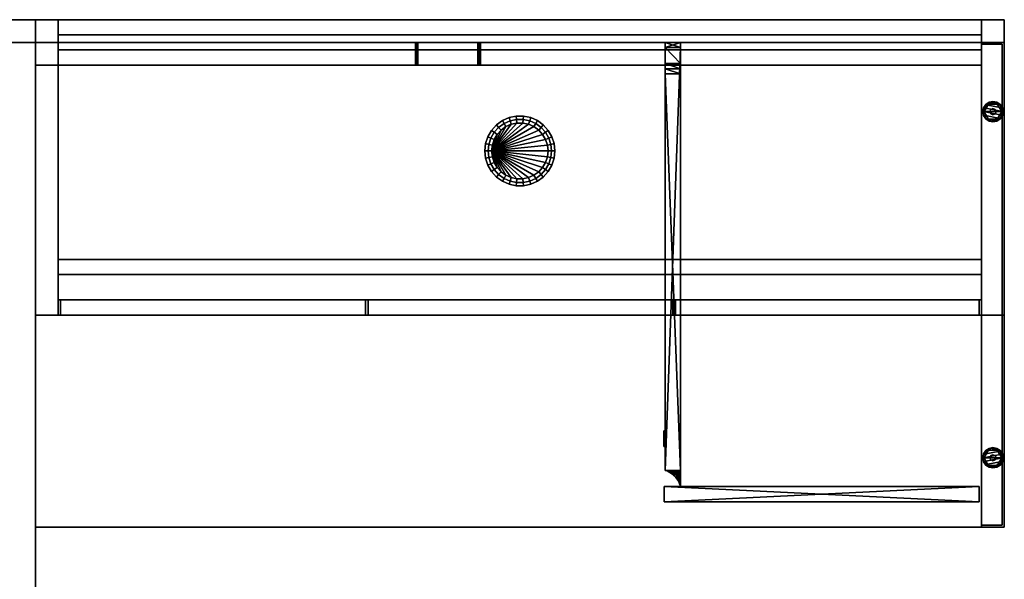
# Model space of a CAD drawing. Units: inches. Extents: x 1 to 111, y 1 to 662.
# Drawn here: x 63 to 111, y 635 to 662 of the extents above; entities that cross this region are included whole.
import ezdxf

# ---------------------------------------------------------------- set-up
doc = ezdxf.new("R2010")
doc.units = ezdxf.units.IN
doc.header["$MEASUREMENT"] = 0
for name, color, linetype in [('A-FURN', 7, 'Continuous'), ('A-FURN-P-ACSY-T', 7, 'Continuous'), ('A-FURN-P-FREE-T', 2, 'Continuous'), ('A-FURN-P-STOR-T', 6, 'Continuous'), ('AFUFR-3-BKLM', 15, 'Continuous'), ('AFUFR-3-BYLM', 15, 'Continuous'), ('AFUFR-3-DRLM', 15, 'Continuous'), ('AFUFR-3-DWLM', 15, 'Continuous'), ('AFUFR-3-EDLM', 15, 'Continuous'), ('AFUFR-3-GCPL', 19, 'Continuous'), ('AFUFR-3-GDBK', 5, 'Continuous'), ('AFUFR-3-LKCH', 4, 'Continuous'), ('AFUFR-3-MSPT', 11, 'Continuous'), ('AFUFR-3-SILM', 15, 'Continuous'), ('AFUFR-3-TPLM', 15, 'Continuous'), ('AFUPN-3-PNFB', 5, 'Continuous')]:
    doc.layers.add(name, color=color, linetype=linetype)
doc.styles.add('DIMENSIONS', font='arial.ttf', dxfattribs={"height": 4})

# ---------------------------------------------------------------- blocks, each defined once
blk = doc.blocks.new('3_H10592')
at = {"layer": 'A-FURN-P-FREE-T', "style": 'DIMENSIONS', "flags": 1}
for tag, height in [('CAPTG', 2.5), ('CAPPN', 0.001), ('CAPMG', 0.001), ('CAPMC', 0.001), ('CAPQT', 0.001), ('CAPDH', 0.001), ('CAPGC', 0.001)]:
    blk.add_attdef(tag, (0, 0), '', height=height, dxfattribs=at)
at = {"layer": 'AFUFR-3-BYLM'}
mesh = blk.add_polyface(dxfattribs=at)
corners = [(1.124, 30, 28.375), (0, 30, 28.375), (0, 30), (1.124, 30), (1.124, 0, 28.375), (1.124, 0), (0, 0, 28.375), (0, 0)]
mesh.append_faces([[corners[k] for k in face] for face in [(0, 1, 2, 3), (4, 0, 3, 5), (6, 4, 5, 7), (1, 6, 7, 2)]])
mesh = blk.add_polyface(dxfattribs=at)
corners = [(72, 0, 28.375), (72, 30, 28.375), (72, 30), (72, 0), (70.874, 0, 28.375), (70.874, 0), (70.874, 30, 28.375), (70.874, 30)]
mesh.append_faces([[corners[k] for k in face] for face in [(0, 1, 2, 3), (4, 0, 3, 5), (6, 4, 5, 7), (1, 6, 7, 2)]])
mesh = blk.add_polyface(dxfattribs=at)
corners = [(1.124, 23.875, 28.375), (70.874, 23.875, 28.375), (70.874, 23.875), (1.124, 23.875), (70.874, 25, 28.375), (1.124, 25, 28.375), (1.124, 25), (70.874, 25)]
mesh.append_faces([[corners[k] for k in face] for face in [(0, 1, 2, 3), (4, 5, 6, 7), (2, 7, 6, 3)]])
at = {"layer": 'AFUFR-3-EDLM'}
mesh = blk.add_polyface(dxfattribs=at)
corners = [(0, 0, 29.5), (72, 0, 29.5), (72, 0, 28.375), (0, 0, 28.375), (72, 30, 29.5), (0, 30, 29.5), (0, 30, 28.375), (72, 30, 28.375)]
mesh.append_faces([[corners[k] for k in face] for face in [(0, 1, 2, 3), (4, 5, 6, 7), (3, 6, 5, 0), (7, 2, 1, 4)]])
at = {"layer": 'AFUFR-3-GCPL'}
mesh = blk.add_polyface(dxfattribs=at)
corners = [(8.701, 22.25, 29.6), (9.25, 21.701, 29.6), (11.299, 22.25, 29.6), (11.5, 23, 29.6), (11.299, 23.75, 29.6), (8.5, 23, 29.6), (10, 21.5, 29.6), (10.75, 21.701, 29.6), (8.701, 23.75, 29.6), (10.75, 24.299, 29.6), (10, 24.5, 29.6), (9.25, 24.299, 29.6)]
mesh.append_faces([[corners[k] for k in face] for face in [(2, 1, 6, 7)]], dxfattribs={"vtx0": -1})
mesh.append_faces([[corners[k] for k in face] for face in [(0, 1, 2, 3), (3, 4, 5, 0), (8, 5, 4, 9)]], dxfattribs={"vtx1": -1, "vtx3": -1})
mesh.append_faces([[corners[k] for k in face] for face in [(9, 10, 11, 8)]], dxfattribs={"vtx3": -1})
mesh = blk.add_polyface(dxfattribs=at)
corners = [(60.701, 22.25, 29.6), (61.25, 21.701, 29.6), (63.299, 22.25, 29.6), (63.5, 23, 29.6), (63.299, 23.75, 29.6), (60.5, 23, 29.6), (62, 21.5, 29.6), (62.75, 21.701, 29.6), (60.701, 23.75, 29.6), (62.75, 24.299, 29.6), (62, 24.5, 29.6), (61.25, 24.299, 29.6)]
mesh.append_faces([[corners[k] for k in face] for face in [(2, 1, 6, 7)]], dxfattribs={"vtx0": -1})
mesh.append_faces([[corners[k] for k in face] for face in [(0, 1, 2, 3), (3, 4, 5, 0), (8, 5, 4, 9)]], dxfattribs={"vtx1": -1, "vtx3": -1})
mesh.append_faces([[corners[k] for k in face] for face in [(9, 10, 11, 8)]], dxfattribs={"vtx3": -1})
at = {"layer": 'AFUFR-3-TPLM'}
mesh = blk.add_polyface(dxfattribs=at)
corners = [(72, 0, 29.5), (0, 0, 29.5), (0, 30, 29.5), (72, 30, 29.5)]
mesh.append_faces([[corners[k] for k in face] for face in [(0, 1, 2, 3)]])
mesh = blk.add_polyface(dxfattribs=at)
corners = [(70.874, 0, 28.375), (70.874, 30, 28.375), (1.124, 30, 28.375), (1.124, 0, 28.375)]
mesh.append_faces([[corners[k] for k in face] for face in [(0, 1, 2, 3)]])
blk = doc.blocks.new('3_H90053')
at = {"layer": 'A-FURN-P-ACSY-T', "style": 'DIMENSIONS', "flags": 1}
for tag, height in [('CAPTG', 2.5), ('CAPPN', 0.001), ('CAPMG', 0.001), ('CAPMC', 0.001), ('CAPQT', 0.001), ('CAPDH', 0.001), ('CAPGC', 0.001)]:
    blk.add_attdef(tag, (0, 0), '', height=height, dxfattribs=at)
at = {"layer": 'AFUPN-3-PNFB'}
mesh = blk.add_polyface(dxfattribs=at)
corners = [(1.124, -0.75, 30.625), (1.124, -1.5, 30.625), (1.124, -1.5, 48.625), (1.124, -0.75, 48.625), (46.876, -1.5, 48.625), (46.876, -0.75, 48.625), (46.876, -1.5, 30.625), (46.876, -0.75, 30.625)]
mesh.append_faces([[corners[k] for k in face] for face in [(0, 1, 2, 3), (3, 2, 4, 5), (5, 4, 6, 7), (7, 6, 1, 0), (2, 1, 6, 4), (5, 7, 0, 3)]])
blk = doc.blocks.new('3_H105853')
at = {"layer": 'A-FURN-P-STOR-T', "style": 'DIMENSIONS', "flags": 1}
for tag, height in [('CAPTG', 2.5), ('CAPPN', 0.001), ('CAPMG', 0.001), ('CAPMC', 0.001), ('CAPQT', 0.001), ('CAPDH', 0.001), ('CAPGC', 0.001)]:
    blk.add_attdef(tag, (0, 0), '', height=height, dxfattribs=at)
at = {"layer": 'AFUPN-3-PNFB'}
mesh = blk.add_polyface(dxfattribs=at)
corners = [(1.124, 0, 30.625), (1.124, -0.75, 30.625), (1.124, -0.75, 49.25), (1.124, 0, 49.25), (46.876, -0.75, 49.25), (46.876, 0, 49.25), (46.876, -0.75, 30.625), (46.876, 0, 30.625)]
mesh.append_faces([[corners[k] for k in face] for face in [(0, 1, 2, 3), (3, 2, 4, 5), (5, 4, 6, 7), (7, 6, 1, 0), (2, 1, 6, 4), (5, 7, 0, 3)]])
blk = doc.blocks.new('3_H10515R')
at = {"layer": 'A-FURN-P-FREE-T', "style": 'DIMENSIONS', "flags": 1}
for tag, height in [('CAPTG', 2.5), ('CAPPN', 0.001), ('CAPMG', 0.001), ('CAPMC', 0.001), ('CAPQT', 0.001), ('CAPDH', 0.001), ('CAPGC', 0.001)]:
    blk.add_attdef(tag, (0, 0), '', height=height, dxfattribs=at)
at = {"layer": 'AFUFR-3-BKLM'}
mesh = blk.add_polyface(dxfattribs=at)
corners = [(-2.25, -21.924, 24.013), (-1.124, -21.924, 24.013), (-1.124, -21.987, 24.03), (-2.25, -21.987, 24.03), (-1.124, -22.033, 24.075), (-2.25, -22.033, 24.075), (-1.124, -22.049, 24.138), (-2.25, -22.049, 24.138), (-2.25, -18.825, 24.138), (-1.124, -18.825, 24.138), (-1.124, -18.842, 24.075), (-2.25, -18.842, 24.075), (-1.124, -18.887, 24.03), (-2.25, -18.887, 24.03), (-1.124, -18.95, 24.013), (-2.25, -18.95, 24.013), (-1.124, -18.887, 25.846), (-2.25, -18.887, 25.846), (-2.25, -18.95, 25.862), (-1.124, -18.95, 25.862), (-1.124, -18.842, 25.8), (-2.25, -18.842, 25.8), (-1.124, -18.825, 25.737), (-2.25, -18.825, 25.737), (-2.25, -21.987, 25.846), (-1.124, -21.987, 25.846), (-1.124, -21.924, 25.862), (-2.25, -21.924, 25.862), (-2.25, -22.033, 25.8), (-1.124, -22.033, 25.8), (-2.25, -22.049, 25.737), (-1.124, -22.049, 25.737), (-2.25, -22.049, 25.862), (-2.25, -22.049, 24.013), (-2.25, -18.825, 24.013), (-2.25, -18.825, 25.862), (-2.25, -46.874, 0.438), (-2.25, -46.874, 28.375), (-2.25, 0, 28.375), (-2.25, 0, 0.438), (-1.124, -22.049, 25.862), (-1.124, -22.049, 24.013), (-1.124, -18.825, 24.013), (-1.124, -18.825, 25.862), (-1.124, 0, 28.375), (-1.124, -46.874, 28.375), (-1.124, -46.874, 0.438), (-1.124, 0, 0.438)]
mesh.append_faces([[corners[k] for k in face] for face in [(0, 1, 2, 3), (3, 2, 4, 5), (5, 4, 6, 7), (8, 9, 10, 11), (11, 10, 12, 13), (13, 12, 14, 15), (16, 17, 18, 19), (20, 21, 17, 16), (22, 23, 21, 20), (24, 25, 26, 27), (28, 29, 25, 24), (30, 31, 29, 28), (19, 18, 27, 26), (9, 8, 23, 22), (1, 0, 15, 14), (7, 6, 31, 30), (37, 45, 46, 36), (44, 38, 39, 47)]])
mesh.append_faces([[corners[k] for k in face] for face in [(24, 32, 28, 28), (2, 41, 4, 4), (10, 42, 12, 12), (16, 43, 20, 20)]], dxfattribs={"vtx0": -1, "vtx1": -1, "vtx2": -1})
mesh.append_faces([[corners[k] for k in face] for face in [(28, 32, 30, 30), (36, 33, 32, 37), (38, 35, 32, 37), (36, 33, 34, 39), (38, 35, 34, 39), (4, 41, 6, 6), (12, 42, 14, 14), (20, 43, 22, 22), (44, 43, 40, 45), (46, 41, 42, 47), (44, 43, 42, 47), (46, 41, 40, 45)]], dxfattribs={"vtx0": -1, "vtx2": -1})
mesh.append_faces([[corners[k] for k in face] for face in [(27, 32, 24, 24), (0, 3, 33, 33), (8, 11, 34, 34), (18, 17, 35, 35), (26, 25, 40, 40), (1, 41, 2, 2), (9, 42, 10, 10), (19, 43, 16, 16)]], dxfattribs={"vtx1": -1, "vtx2": -1})
mesh.append_faces([[corners[k] for k in face] for face in [(3, 5, 33, 33), (11, 13, 34, 34), (17, 21, 35, 35), (25, 29, 40, 40)]], dxfattribs={"vtx1": -1, "vtx2": -1, "vtx3": -1})
mesh.append_faces([[corners[k] for k in face] for face in [(5, 7, 33, 33), (13, 15, 34, 34), (21, 23, 35, 35), (29, 31, 40, 40)]], dxfattribs={"vtx2": -1, "vtx3": -1})
at = {"layer": 'AFUFR-3-BYLM'}
mesh = blk.add_polyface(dxfattribs=at)
corners = [(-22.347, -31.278, 28.375), (-22.379, -31.351, 28.375), (-22.349, -31.278, 10.624), (-22.381, -31.351, 10.624), (-22.42, -31.428, 28.375), (-22.422, -31.428, 10.624), (-22.45, -31.476, 28.375), (-22.451, -31.476, 10.624), (-22.488, -31.532, 28.375), (-22.49, -31.532, 10.624), (-22.546, -31.604, 28.375), (-22.547, -31.604, 10.624), (-22.583, -31.645, 28.375), (-22.585, -31.645, 10.624), (-22.677, -31.732, 28.375), (-22.678, -31.732, 10.624), (-22.74, -31.78, 28.375), (-22.741, -31.78, 10.624), (-22.806, -31.825, 28.375), (-22.808, -31.825, 10.624), (-22.876, -31.864, 28.375), (-22.877, -31.864, 10.624), (-22.933, -31.892, 28.375), (-22.934, -31.892, 10.624), (-22.985, -31.914, 28.375), (-22.986, -31.914, 10.624), (-23.037, -31.933, 28.375), (-23.038, -31.933, 10.624), (-23.11, -31.955, 28.375), (-23.111, -31.955, 10.624), (-1.126, -31.191, 25.688), (-1.376, -31.191, 25.938), (-1.126, -31.191, 10.874), (-2.175, -31.191, 25.938), (-2.425, -31.191, 28.125), (-2.675, -31.191, 28.375), (-2.425, -31.191, 26.188), (-1.376, -31.191, 10.624), (-22.318, -31.191, 10.624), (-22.318, -31.191, 28.375), (-22.318, -31.955, 28.375), (-2.675, -31.955, 28.375), (-1.376, -31.955, 10.624), (-22.318, -31.955, 10.624), (-1.126, -31.955, 10.874), (-1.376, -31.955, 25.938), (-1.126, -31.955, 25.688), (-2.175, -31.955, 25.938), (-2.425, -31.955, 28.125), (-2.425, -31.955, 26.188)]
mesh.append_faces([[corners[k] for k in face] for face in [(32, 35, 37, 37), (37, 35, 38, 38), (45, 44, 47, 47), (47, 44, 49, 49), (41, 43, 40, 40), (39, 40, 0, 0), (0, 40, 1, 1), (1, 40, 4, 4), (4, 40, 6, 6), (6, 40, 8, 8), (8, 40, 10, 10), (10, 40, 12, 12), (12, 40, 14, 14), (14, 40, 16, 16), (16, 40, 18, 18), (18, 40, 20, 20), (20, 40, 22, 22), (22, 40, 24, 24)]], dxfattribs={"vtx0": -1, "vtx1": -1, "vtx2": -1})
mesh.append_faces([[corners[k] for k in face] for face in [(36, 35, 32, 32), (49, 44, 41, 41), (44, 43, 41, 41)]], dxfattribs={"vtx0": -1, "vtx1": -1, "vtx2": -1, "vtx3": -1})
mesh.append_faces([[corners[k] for k in face] for face in [(38, 35, 39, 39), (43, 27, 29, 29)]], dxfattribs={"vtx0": -1, "vtx2": -1})
mesh.append_faces([[corners[k] for k in face] for face in [(40, 26, 24, 24)]], dxfattribs={"vtx0": -1, "vtx2": -1, "vtx3": -1})
mesh.append_faces([[corners[k] for k in face] for face in [(0, 1, 2, 2), (3, 2, 1, 1), (1, 4, 3, 3), (5, 3, 4, 4), (4, 6, 5, 5), (7, 5, 6, 6), (6, 8, 7, 7), (9, 7, 8, 8), (8, 10, 9, 9), (11, 9, 10, 10), (10, 12, 11, 11), (13, 11, 12, 12), (12, 14, 13, 13), (15, 13, 14, 14), (14, 16, 15, 15), (17, 15, 16, 16), (16, 18, 17, 17), (19, 17, 18, 18), (18, 20, 19, 19), (21, 19, 20, 20), (20, 22, 21, 21), (23, 21, 22, 22), (22, 24, 23, 23), (25, 23, 24, 24), (24, 26, 25, 25), (27, 25, 26, 26), (26, 28, 27, 27), (29, 27, 28, 28), (30, 31, 32, 32), (34, 35, 36, 36), (41, 40, 35, 35), (37, 38, 42, 42), (32, 37, 44, 44), (42, 44, 37, 37), (31, 30, 45, 45), (46, 45, 30, 30), (30, 32, 46, 46), (44, 46, 32, 32), (33, 31, 47, 47), (45, 47, 31, 31), (35, 34, 41, 41), (48, 41, 34, 34), (34, 36, 48, 48), (49, 48, 36, 36), (36, 33, 49, 49), (47, 49, 33, 33), (42, 43, 44, 44), (46, 44, 45, 45), (48, 49, 41, 41), (28, 40, 29, 29), (39, 0, 38, 38), (2, 38, 0, 0), (28, 26, 40, 40)]], dxfattribs={"vtx1": -1, "vtx2": -1})
mesh.append_faces([[corners[k] for k in face] for face in [(31, 33, 32, 32), (33, 36, 32, 32), (39, 35, 40, 40), (43, 42, 38, 38), (43, 29, 40, 40), (38, 2, 43, 43), (2, 3, 43, 43), (3, 5, 43, 43), (5, 7, 43, 43), (7, 9, 43, 43), (9, 11, 43, 43), (11, 13, 43, 43), (13, 15, 43, 43), (15, 17, 43, 43), (17, 19, 43, 43), (19, 21, 43, 43), (21, 23, 43, 43), (23, 25, 43, 43), (25, 27, 43, 43)]], dxfattribs={"vtx1": -1, "vtx2": -1, "vtx3": -1})
at = {"layer": 'AFUFR-3-DWLM'}
mesh = blk.add_polyface(dxfattribs=at)
corners = [(-23.875, -31.142, 10.624), (-23.875, -31.142, 21.925), (-23.875, -46.749, 10.624), (-23.875, -46.749, 21.925), (-23.111, -31.142, 10.624), (-23.111, -46.749, 10.624), (-23.111, -31.142, 21.925), (-23.111, -46.749, 21.925)]
mesh.append_faces([[corners[k] for k in face] for face in [(0, 1, 2, 2), (3, 2, 1, 1), (4, 5, 6, 6), (7, 6, 5, 5), (2, 3, 5, 5), (7, 5, 3, 3), (4, 0, 5, 5), (2, 5, 0, 0), (1, 0, 6, 6), (4, 6, 0, 0), (7, 3, 6, 6), (1, 6, 3, 3)]], dxfattribs={"vtx1": -1, "vtx2": -1})
mesh = blk.add_polyface(dxfattribs=at)
corners = [(-23.875, -31.142, 22.05), (-23.875, -31.142, 28.25), (-23.875, -46.749, 22.05), (-23.875, -46.749, 28.25), (-23.111, -31.142, 22.05), (-23.111, -46.749, 22.05), (-23.111, -31.142, 28.25), (-23.111, -46.749, 28.25)]
mesh.append_faces([[corners[k] for k in face] for face in [(0, 1, 2, 2), (3, 2, 1, 1), (4, 5, 6, 6), (7, 6, 5, 5), (3, 1, 7, 7), (6, 7, 1, 1), (5, 2, 7, 7), (3, 7, 2, 2), (0, 2, 4, 4), (5, 4, 2, 2), (0, 4, 1, 1), (6, 1, 4, 4)]], dxfattribs={"vtx1": -1, "vtx2": -1})
at = {"layer": 'AFUFR-3-EDLM'}
mesh = blk.add_polyface(dxfattribs=at)
corners = [(-25.124, -48, 28.375), (-25.124, 0, 28.375), (-25.124, 0, 29.5), (-25.124, -48, 29.5), (-1.124, 0, 28.375), (-1.124, -48, 28.375), (-1.124, -48, 29.5), (-1.124, 0, 29.5)]
mesh.append_faces([[corners[k] for k in face] for face in [(0, 1, 2, 3), (4, 5, 6, 7), (3, 6, 5, 0), (7, 2, 1, 4)]])
at = {"layer": 'AFUFR-3-GCPL'}
mesh = blk.add_polyface(dxfattribs=at)
corners = [(-6.5, -22.599, 29.605), (-6.5, -22.609, 29.595), (-6.21, -22.637, 29.602), (-6.173, -22.463, 29.586), (-6.5, -22.428, 29.586), (-6.139, -22.302, 29.535), (-6.5, -22.264, 29.535), (-6.139, -22.302, 29.5), (-6.5, -22.264, 29.5), (-5.933, -22.727, 29.602), (-5.861, -22.564, 29.586), (-5.794, -22.414, 29.535), (-5.794, -22.414, 29.5), (-5.681, -22.873, 29.602), (-5.576, -22.729, 29.586), (-5.48, -22.596, 29.535), (-5.48, -22.596, 29.5), (-5.464, -23.067, 29.602), (-5.332, -22.948, 29.586), (-5.21, -22.839, 29.535), (-5.21, -22.839, 29.5), (-5.296, -23.305, 29.595), (-5.139, -23.214, 29.586), (-4.997, -23.132, 29.535), (-4.997, -23.132, 29.5), (-5.177, -23.57, 29.595), (-5.005, -23.514, 29.586), (-4.849, -23.464, 29.535), (-4.849, -23.464, 29.5), (-5.117, -23.855, 29.595), (-4.937, -23.836, 29.586), (-4.774, -23.819, 29.535), (-4.774, -23.819, 29.5), (-5.117, -24.145, 29.595), (-4.937, -24.164, 29.586), (-4.774, -24.181, 29.535), (-4.774, -24.181, 29.5), (-5.177, -24.43, 29.595), (-5.005, -24.486, 29.586), (-4.849, -24.536, 29.535), (-4.849, -24.536, 29.5), (-5.296, -24.695, 29.595), (-5.139, -24.786, 29.586), (-4.997, -24.868, 29.535), (-4.997, -24.868, 29.5), (-5.464, -24.933, 29.602), (-5.332, -25.052, 29.586), (-5.21, -25.161, 29.535), (-5.21, -25.161, 29.5), (-5.681, -25.127, 29.602), (-5.576, -25.271, 29.586), (-5.48, -25.404, 29.535), (-5.48, -25.404, 29.5), (-5.933, -25.273, 29.602), (-5.861, -25.436, 29.586), (-5.794, -25.586, 29.535), (-5.794, -25.586, 29.5), (-6.21, -25.363, 29.602), (-6.173, -25.537, 29.586), (-6.139, -25.698, 29.535), (-6.139, -25.698, 29.5), (-6.5, -25.394, 29.602), (-6.5, -25.572, 29.586), (-6.5, -25.736, 29.535), (-6.5, -25.736, 29.5), (-6.79, -25.363, 29.602), (-6.827, -25.537, 29.586), (-6.861, -25.698, 29.535), (-6.861, -25.698, 29.5), (-7.067, -25.273, 29.602), (-7.139, -25.436, 29.586), (-7.206, -25.586, 29.535), (-7.206, -25.586, 29.5), (-7.319, -25.127, 29.602), (-7.424, -25.271, 29.586), (-7.52, -25.404, 29.535), (-7.52, -25.404, 29.5), (-7.536, -24.933, 29.602), (-7.668, -25.052, 29.586), (-7.79, -25.161, 29.535), (-7.79, -25.161, 29.5), (-7.704, -24.695, 29.595), (-7.861, -24.786, 29.586), (-8.003, -24.868, 29.535), (-8.003, -24.868, 29.5), (-7.823, -24.43, 29.595), (-7.995, -24.486, 29.586), (-8.151, -24.536, 29.535), (-8.151, -24.536, 29.5), (-7.883, -24.145, 29.595), (-8.063, -24.164, 29.586), (-8.226, -24.181, 29.535), (-8.226, -24.181, 29.5), (-7.883, -23.855, 29.595), (-8.063, -23.836, 29.586), (-8.226, -23.819, 29.535), (-8.226, -23.819, 29.5), (-7.823, -23.57, 29.595), (-7.995, -23.514, 29.586), (-8.151, -23.464, 29.535), (-8.151, -23.464, 29.5), (-7.704, -23.305, 29.595), (-7.861, -23.214, 29.586), (-8.003, -23.132, 29.535), (-8.003, -23.132, 29.5), (-7.533, -23.07, 29.595), (-7.668, -22.948, 29.586), (-7.79, -22.839, 29.535), (-7.79, -22.839, 29.5), (-7.319, -22.873, 29.602), (-7.424, -22.729, 29.586), (-7.52, -22.596, 29.535), (-7.52, -22.596, 29.5), (-7.067, -22.727, 29.602), (-7.139, -22.564, 29.586), (-7.206, -22.414, 29.535), (-7.206, -22.414, 29.5), (-6.79, -22.637, 29.602), (-6.827, -22.463, 29.586), (-6.861, -22.302, 29.535), (-6.861, -22.302, 29.5)]
mesh.append_faces([[corners[k] for k in face] for face in [(2, 3, 4, 0), (3, 5, 6, 4), (5, 7, 8, 6), (9, 10, 3, 2), (10, 11, 5, 3), (11, 12, 7, 5), (13, 14, 10, 9), (14, 15, 11, 10), (15, 16, 12, 11), (17, 18, 14, 13), (18, 19, 15, 14), (19, 20, 16, 15), (21, 22, 18, 17), (22, 23, 19, 18), (23, 24, 20, 19), (25, 26, 22, 21), (26, 27, 23, 22), (27, 28, 24, 23), (29, 30, 26, 25), (30, 31, 27, 26), (31, 32, 28, 27), (33, 34, 30, 29), (34, 35, 31, 30), (35, 36, 32, 31), (37, 38, 34, 33), (38, 39, 35, 34), (39, 40, 36, 35), (41, 42, 38, 37), (42, 43, 39, 38), (43, 44, 40, 39), (45, 46, 42, 41), (46, 47, 43, 42), (47, 48, 44, 43), (49, 50, 46, 45), (50, 51, 47, 46), (51, 52, 48, 47), (53, 54, 50, 49), (54, 55, 51, 50), (55, 56, 52, 51), (57, 58, 54, 53), (58, 59, 55, 54), (59, 60, 56, 55), (61, 62, 58, 57), (62, 63, 59, 58), (63, 64, 60, 59), (65, 66, 62, 61), (66, 67, 63, 62), (67, 68, 64, 63), (69, 70, 66, 65), (70, 71, 67, 66), (71, 72, 68, 67), (73, 74, 70, 69), (74, 75, 71, 70), (75, 76, 72, 71), (77, 78, 74, 73), (78, 79, 75, 74), (79, 80, 76, 75), (81, 82, 78, 77), (82, 83, 79, 78), (83, 84, 80, 79), (85, 86, 82, 81), (86, 87, 83, 82), (87, 88, 84, 83), (89, 90, 86, 85), (90, 91, 87, 86), (91, 92, 88, 87), (93, 94, 90, 89), (94, 95, 91, 90), (95, 96, 92, 91), (97, 98, 94, 93), (98, 99, 95, 94), (99, 100, 96, 95), (101, 102, 98, 97), (102, 103, 99, 98), (103, 104, 100, 99), (105, 106, 102, 101), (106, 107, 103, 102), (107, 108, 104, 103), (109, 110, 106, 105), (110, 111, 107, 106), (111, 112, 108, 107), (113, 114, 110, 109), (114, 115, 111, 110), (115, 116, 112, 111), (117, 118, 114, 113), (118, 119, 115, 114), (119, 120, 116, 115), (0, 4, 118, 117), (4, 6, 119, 118), (6, 8, 120, 119), (13, 9, 2, 1)]])
mesh.append_faces([[corners[k] for k in face] for face in [(25, 1, 29, 29), (29, 1, 33, 33), (33, 1, 37, 37), (49, 1, 53, 53), (53, 1, 57, 57), (57, 1, 61, 61), (61, 1, 65, 65), (65, 1, 69, 69), (69, 1, 73, 73), (85, 1, 89, 89), (89, 1, 93, 93), (93, 1, 97, 97), (97, 1, 101, 101)]], dxfattribs={"vtx0": -1, "vtx1": -1, "vtx2": -1})
mesh.append_faces([[corners[k] for k in face] for face in [(37, 1, 41, 41), (73, 1, 77, 77), (101, 1, 105, 105)]], dxfattribs={"vtx0": -1, "vtx2": -1})
mesh.append_faces([[corners[k] for k in face] for face in [(21, 1, 25, 25), (45, 1, 49, 49), (81, 1, 85, 85)]], dxfattribs={"vtx1": -1, "vtx2": -1})
mesh.append_faces([[corners[k] for k in face] for face in [(0, 1, 2, 2), (1, 0, 117, 117), (13, 1, 17, 17), (17, 1, 21, 21), (41, 1, 45, 45), (77, 1, 81, 81), (105, 1, 109, 109), (109, 1, 113, 113), (113, 1, 117, 117)]], dxfattribs={"vtx2": -1})
at = {"layer": 'AFUFR-3-GDBK'}
mesh = blk.add_polyface(dxfattribs=at)
corners = [(-21.202, -47.438, 0.093), (-21.239, -47.627, 0.093), (-21.26, -47.619, 0.119), (-21.224, -47.438, 0.119), (-21.193, -47.438, 0.06), (-21.231, -47.631, 0.06), (-21.2, -47.438, 0.027), (-21.238, -47.628, 0.027), (-21.221, -47.438, 0), (-21.257, -47.62, 0), (-21.347, -47.788, 0.093), (-21.363, -47.772, 0.119), (-21.34, -47.794, 0.06), (-21.345, -47.789, 0.027), (-21.36, -47.774, 0), (-21.507, -47.895, 0.093), (-21.516, -47.874, 0.119), (-21.504, -47.903, 0.06), (-21.507, -47.897, 0.027), (-21.515, -47.877, 0), (-21.697, -47.933, 0.093), (-21.697, -47.91, 0.119), (-21.697, -47.941, 0.06), (-21.697, -47.934, 0.027), (-21.697, -47.913, 0), (-21.886, -47.895, 0.093), (-21.877, -47.874, 0.119), (-21.889, -47.903, 0.06), (-21.887, -47.897, 0.027), (-21.878, -47.877, 0), (-22.046, -47.788, 0.093), (-22.031, -47.772, 0.119), (-22.053, -47.794, 0.06), (-22.048, -47.789, 0.027), (-22.033, -47.774, 0), (-22.154, -47.627, 0.093), (-22.133, -47.619, 0.119), (-22.162, -47.631, 0.06), (-22.155, -47.628, 0.027), (-22.136, -47.62, 0), (-22.191, -47.438, 0.093), (-22.169, -47.438, 0.119), (-22.2, -47.438, 0.06), (-22.193, -47.438, 0.027), (-22.172, -47.438, 0), (-22.154, -47.248, 0.093), (-22.133, -47.257, 0.119), (-22.162, -47.245, 0.06), (-22.155, -47.248, 0.027), (-22.136, -47.256, 0), (-22.046, -47.088, 0.093), (-22.031, -47.104, 0.119), (-22.053, -47.082, 0.06), (-22.048, -47.087, 0.027), (-22.033, -47.102, 0), (-21.886, -46.981, 0.093), (-21.877, -47.001, 0.119), (-21.889, -46.973, 0.06), (-21.887, -46.979, 0.027), (-21.878, -46.999, 0), (-21.697, -46.943, 0.093), (-21.697, -46.966, 0.119), (-21.697, -46.934, 0.06), (-21.697, -46.941, 0.027), (-21.697, -46.962, 0), (-21.507, -46.981, 0.093), (-21.516, -47.001, 0.119), (-21.504, -46.973, 0.06), (-21.507, -46.979, 0.027), (-21.515, -46.999, 0), (-21.347, -47.088, 0.093), (-21.363, -47.104, 0.119), (-21.34, -47.082, 0.06), (-21.345, -47.087, 0.027), (-21.36, -47.102, 0), (-21.239, -47.248, 0.093), (-21.26, -47.257, 0.119), (-21.231, -47.245, 0.06), (-21.238, -47.248, 0.027), (-21.257, -47.256, 0)]
mesh.append_faces([[corners[k] for k in face] for face in [(0, 1, 2, 3), (4, 5, 1, 0), (6, 7, 5, 4), (8, 9, 7, 6), (1, 10, 11, 2), (5, 12, 10, 1), (7, 13, 12, 5), (9, 14, 13, 7), (10, 15, 16, 11), (12, 17, 15, 10), (13, 18, 17, 12), (14, 19, 18, 13), (15, 20, 21, 16), (17, 22, 20, 15), (18, 23, 22, 17), (19, 24, 23, 18), (20, 25, 26, 21), (22, 27, 25, 20), (23, 28, 27, 22), (24, 29, 28, 23), (25, 30, 31, 26), (27, 32, 30, 25), (28, 33, 32, 27), (29, 34, 33, 28), (30, 35, 36, 31), (32, 37, 35, 30), (33, 38, 37, 32), (34, 39, 38, 33), (35, 40, 41, 36), (37, 42, 40, 35), (38, 43, 42, 37), (39, 44, 43, 38), (40, 45, 46, 41), (42, 47, 45, 40), (43, 48, 47, 42), (44, 49, 48, 43), (45, 50, 51, 46), (47, 52, 50, 45), (48, 53, 52, 47), (49, 54, 53, 48), (50, 55, 56, 51), (52, 57, 55, 50), (53, 58, 57, 52), (54, 59, 58, 53), (55, 60, 61, 56), (57, 62, 60, 55), (58, 63, 62, 57), (59, 64, 63, 58), (60, 65, 66, 61), (62, 67, 65, 60), (63, 68, 67, 62), (64, 69, 68, 63), (65, 70, 71, 66), (67, 72, 70, 65), (68, 73, 72, 67), (69, 74, 73, 68), (70, 75, 76, 71), (72, 77, 75, 70), (73, 78, 77, 72), (74, 79, 78, 73), (75, 0, 3, 76), (77, 4, 0, 75), (78, 6, 4, 77), (79, 8, 6, 78)]])
mesh.append_faces([[corners[k] for k in face] for face in [(74, 9, 8, 79), (46, 31, 36, 41)]], dxfattribs={"vtx0": -1})
mesh.append_faces([[corners[k] for k in face] for face in [(9, 74, 69, 14), (64, 19, 14, 69), (19, 64, 59, 24), (54, 29, 24, 59), (29, 54, 49, 34), (11, 66, 71, 2), (66, 11, 16, 61), (21, 56, 61, 16), (56, 21, 26, 51), (31, 46, 51, 26)]], dxfattribs={"vtx0": -1, "vtx2": -1})
mesh.append_faces([[corners[k] for k in face] for face in [(44, 39, 34, 49), (76, 3, 2, 71)]], dxfattribs={"vtx2": -1})
mesh = blk.add_polyface(dxfattribs=at)
corners = [(-21.323, -47.222, 0.119), (-21.323, -47.222, 0.404), (-21.697, -47.006, 0.404), (-21.697, -47.006, 0.119), (-21.323, -47.654, 0.119), (-21.323, -47.654, 0.404), (-21.697, -47.87, 0.119), (-21.697, -47.87, 0.404), (-22.071, -47.654, 0.119), (-22.071, -47.654, 0.404), (-22.071, -47.222, 0.119), (-22.071, -47.222, 0.404)]
mesh.append_faces([[corners[k] for k in face] for face in [(0, 1, 2, 3), (4, 5, 1, 0), (6, 7, 5, 4), (8, 9, 7, 6), (10, 11, 9, 8), (3, 2, 11, 10)]])
mesh.append_faces([[corners[k] for k in face] for face in [(1, 5, 7, 2), (9, 11, 2, 7)]], dxfattribs={"vtx2": -1})
mesh = blk.add_polyface(dxfattribs=at)
corners = [(-21.697, -47.285, 0.404), (-21.697, -47.285, 0.564), (-21.588, -47.329, 0.564), (-21.588, -47.329, 0.404), (-21.543, -47.438, 0.564), (-21.543, -47.438, 0.404), (-21.588, -47.546, 0.564), (-21.588, -47.546, 0.404), (-21.697, -47.591, 0.564), (-21.697, -47.591, 0.404), (-21.805, -47.546, 0.564), (-21.805, -47.546, 0.404), (-21.85, -47.438, 0.564), (-21.85, -47.438, 0.404), (-21.805, -47.329, 0.564), (-21.805, -47.329, 0.404)]
mesh.append_faces([[corners[k] for k in face] for face in [(0, 1, 2, 3), (3, 2, 4, 5), (5, 4, 6, 7), (7, 6, 8, 9), (9, 8, 10, 11), (11, 10, 12, 13), (13, 12, 14, 15), (15, 14, 1, 0)]])
mesh = blk.add_polyface(dxfattribs=at)
corners = [(-5.025, -47.438, 0.119), (-4.989, -47.619, 0.119), (-5.01, -47.627, 0.093), (-5.047, -47.438, 0.093), (-5.018, -47.631, 0.06), (-5.056, -47.438, 0.06), (-5.011, -47.628, 0.027), (-5.049, -47.438, 0.027), (-4.991, -47.62, 0), (-5.028, -47.438, 0), (-4.886, -47.772, 0.119), (-4.902, -47.788, 0.093), (-4.908, -47.794, 0.06), (-4.903, -47.789, 0.027), (-4.888, -47.774, 0), (-4.733, -47.874, 0.119), (-4.742, -47.895, 0.093), (-4.745, -47.903, 0.06), (-4.742, -47.897, 0.027), (-4.734, -47.877, 0), (-4.552, -47.91, 0.119), (-4.552, -47.933, 0.093), (-4.552, -47.941, 0.06), (-4.552, -47.934, 0.027), (-4.552, -47.913, 0), (-4.372, -47.874, 0.119), (-4.363, -47.895, 0.093), (-4.36, -47.903, 0.06), (-4.362, -47.897, 0.027), (-4.37, -47.877, 0), (-4.218, -47.772, 0.119), (-4.202, -47.788, 0.093), (-4.196, -47.794, 0.06), (-4.201, -47.789, 0.027), (-4.216, -47.774, 0), (-4.116, -47.619, 0.119), (-4.095, -47.627, 0.093), (-4.087, -47.631, 0.06), (-4.094, -47.628, 0.027), (-4.113, -47.62, 0), (-4.08, -47.438, 0.119), (-4.057, -47.438, 0.093), (-4.049, -47.438, 0.06), (-4.056, -47.438, 0.027), (-4.077, -47.438, 0), (-4.116, -47.257, 0.119), (-4.095, -47.248, 0.093), (-4.087, -47.245, 0.06), (-4.094, -47.248, 0.027), (-4.113, -47.256, 0), (-4.218, -47.104, 0.119), (-4.202, -47.088, 0.093), (-4.196, -47.082, 0.06), (-4.201, -47.087, 0.027), (-4.216, -47.102, 0), (-4.372, -47.001, 0.119), (-4.363, -46.981, 0.093), (-4.36, -46.973, 0.06), (-4.362, -46.979, 0.027), (-4.37, -46.999, 0), (-4.552, -46.966, 0.119), (-4.552, -46.943, 0.093), (-4.552, -46.934, 0.06), (-4.552, -46.941, 0.027), (-4.552, -46.962, 0), (-4.733, -47.001, 0.119), (-4.742, -46.981, 0.093), (-4.745, -46.973, 0.06), (-4.742, -46.979, 0.027), (-4.734, -46.999, 0), (-4.886, -47.104, 0.119), (-4.902, -47.088, 0.093), (-4.908, -47.082, 0.06), (-4.903, -47.087, 0.027), (-4.888, -47.102, 0), (-4.989, -47.257, 0.119), (-5.01, -47.248, 0.093), (-5.018, -47.245, 0.06), (-5.011, -47.248, 0.027), (-4.991, -47.256, 0)]
mesh.append_faces([[corners[k] for k in face] for face in [(0, 1, 2, 3), (3, 2, 4, 5), (5, 4, 6, 7), (7, 6, 8, 9), (1, 10, 11, 2), (2, 11, 12, 4), (4, 12, 13, 6), (6, 13, 14, 8), (10, 15, 16, 11), (11, 16, 17, 12), (12, 17, 18, 13), (13, 18, 19, 14), (15, 20, 21, 16), (16, 21, 22, 17), (17, 22, 23, 18), (18, 23, 24, 19), (20, 25, 26, 21), (21, 26, 27, 22), (22, 27, 28, 23), (23, 28, 29, 24), (25, 30, 31, 26), (26, 31, 32, 27), (27, 32, 33, 28), (28, 33, 34, 29), (30, 35, 36, 31), (31, 36, 37, 32), (32, 37, 38, 33), (33, 38, 39, 34), (35, 40, 41, 36), (36, 41, 42, 37), (37, 42, 43, 38), (38, 43, 44, 39), (40, 45, 46, 41), (41, 46, 47, 42), (42, 47, 48, 43), (43, 48, 49, 44), (45, 50, 51, 46), (46, 51, 52, 47), (47, 52, 53, 48), (48, 53, 54, 49), (50, 55, 56, 51), (51, 56, 57, 52), (52, 57, 58, 53), (53, 58, 59, 54), (55, 60, 61, 56), (56, 61, 62, 57), (57, 62, 63, 58), (58, 63, 64, 59), (60, 65, 66, 61), (61, 66, 67, 62), (62, 67, 68, 63), (63, 68, 69, 64), (65, 70, 71, 66), (66, 71, 72, 67), (67, 72, 73, 68), (68, 73, 74, 69), (70, 75, 76, 71), (71, 76, 77, 72), (72, 77, 78, 73), (73, 78, 79, 74), (75, 0, 3, 76), (76, 3, 5, 77), (77, 5, 7, 78), (78, 7, 9, 79)]])
mesh.append_faces([[corners[k] for k in face] for face in [(49, 34, 39, 44), (70, 1, 0, 75)]], dxfattribs={"vtx0": -1})
mesh.append_faces([[corners[k] for k in face] for face in [(14, 69, 74, 8), (69, 14, 19, 64), (24, 59, 64, 19), (59, 24, 29, 54), (34, 49, 54, 29), (1, 70, 65, 10), (60, 15, 10, 65), (15, 60, 55, 20), (50, 25, 20, 55), (25, 50, 45, 30)]], dxfattribs={"vtx0": -1, "vtx2": -1})
mesh.append_faces([[corners[k] for k in face] for face in [(79, 9, 8, 74), (40, 35, 30, 45)]], dxfattribs={"vtx2": -1})
mesh = blk.add_polyface(dxfattribs=at)
corners = [(-4.552, -47.006, 0.119), (-4.552, -47.006, 0.404), (-4.926, -47.222, 0.404), (-4.926, -47.222, 0.119), (-4.926, -47.654, 0.404), (-4.926, -47.654, 0.119), (-4.552, -47.87, 0.404), (-4.552, -47.87, 0.119), (-4.178, -47.654, 0.404), (-4.178, -47.654, 0.119), (-4.178, -47.222, 0.404), (-4.178, -47.222, 0.119)]
mesh.append_faces([[corners[k] for k in face] for face in [(0, 1, 2, 3), (3, 2, 4, 5), (5, 4, 6, 7), (7, 6, 8, 9), (9, 8, 10, 11), (11, 10, 1, 0)]])
mesh.append_faces([[corners[k] for k in face] for face in [(1, 6, 4, 2), (6, 1, 10, 8)]], dxfattribs={"vtx0": -1})
mesh = blk.add_polyface(dxfattribs=at)
corners = [(-4.552, -47.285, 0.404), (-4.552, -47.285, 0.564), (-4.661, -47.329, 0.564), (-4.661, -47.329, 0.404), (-4.706, -47.438, 0.564), (-4.706, -47.438, 0.404), (-4.661, -47.546, 0.564), (-4.661, -47.546, 0.404), (-4.552, -47.591, 0.564), (-4.552, -47.591, 0.404), (-4.444, -47.546, 0.564), (-4.444, -47.546, 0.404), (-4.399, -47.438, 0.564), (-4.399, -47.438, 0.404), (-4.444, -47.329, 0.564), (-4.444, -47.329, 0.404)]
mesh.append_faces([[corners[k] for k in face] for face in [(0, 1, 2, 3), (3, 2, 4, 5), (5, 4, 6, 7), (7, 6, 8, 9), (9, 8, 10, 11), (11, 10, 12, 13), (13, 12, 14, 15), (15, 14, 1, 0)]])
at = {"layer": 'AFUFR-3-LKCH'}
mesh = blk.add_polyface(dxfattribs=at)
corners = [(-20.8, -31.191, 25.561), (-21.091, -31.191, 25.571), (-21.144, -31.191, 25.374), (-20.947, -31.191, 25.715), (-20.751, -31.191, 25.768), (-20.701, -31.191, 25.187), (-20.701, -31.191, 25.561), (-20.701, -31.132, 25.561), (-20.701, -31.132, 25.187), (-20.41, -31.191, 25.177), (-20.357, -31.191, 25.374), (-20.554, -31.191, 25.033), (-20.751, -31.191, 24.981), (-20.8, -31.191, 25.187), (-20.947, -31.191, 25.033), (-21.091, -31.191, 25.177), (-20.554, -31.191, 25.715), (-20.41, -31.191, 25.571), (-20.8, -31.132, 25.187), (-20.8, -31.132, 25.561), (-21.091, -31.132, 25.177), (-21.144, -31.132, 25.374), (-20.947, -31.132, 25.033), (-20.751, -31.132, 24.981), (-20.554, -31.132, 25.033), (-20.41, -31.132, 25.177), (-20.41, -31.132, 25.571), (-20.357, -31.132, 25.374), (-20.554, -31.132, 25.715), (-20.751, -31.132, 25.768), (-20.947, -31.132, 25.715), (-21.091, -31.132, 25.571)]
mesh.append_faces([[corners[k] for k in face] for face in [(15, 13, 2, 2), (25, 8, 27, 27)]], dxfattribs={"vtx0": -1, "vtx1": -1, "vtx2": -1})
mesh.append_faces([[corners[k] for k in face] for face in [(0, 1, 2, 2), (5, 9, 10, 10), (12, 5, 13, 13), (4, 0, 6, 6), (6, 10, 17, 17), (18, 20, 21, 21), (23, 18, 8, 8), (7, 26, 27, 27), (29, 7, 19, 19), (19, 21, 31, 31)]], dxfattribs={"vtx0": -1, "vtx2": -1, "vtx3": -1})
mesh.append_faces([[corners[k] for k in face] for face in [(8, 5, 7, 7), (8, 18, 5, 5), (19, 7, 0, 0), (19, 0, 18, 18), (17, 10, 26, 26), (4, 16, 29, 29), (1, 3, 31, 31), (25, 27, 9, 9), (15, 2, 20, 20), (14, 15, 22, 22), (11, 12, 24, 24)]], dxfattribs={"vtx1": -1, "vtx2": -1})
mesh.append_faces([[corners[k] for k in face] for face in [(3, 1, 0, 0), (4, 3, 0, 0), (11, 9, 5, 5), (12, 11, 5, 5), (14, 12, 13, 13), (15, 14, 13, 13), (16, 4, 6, 6), (17, 16, 6, 6), (13, 0, 2, 2), (6, 5, 10, 10), (22, 20, 18, 18), (23, 22, 18, 18), (24, 23, 8, 8), (25, 24, 8, 8), (28, 26, 7, 7), (29, 28, 7, 7), (30, 29, 19, 19), (31, 30, 19, 19), (19, 18, 21, 21), (8, 7, 27, 27)]], dxfattribs={"vtx1": -1, "vtx2": -1, "vtx3": -1})
mesh.append_faces([[corners[k] for k in face] for face in [(5, 6, 7, 7), (18, 13, 5, 5), (7, 6, 0, 0), (0, 13, 18, 18), (21, 2, 1, 1), (3, 30, 31, 31), (30, 3, 4, 4), (16, 28, 29, 29), (28, 16, 17, 17), (10, 27, 26, 26), (17, 26, 28, 28), (4, 29, 30, 30), (1, 31, 21, 21), (27, 10, 9, 9), (25, 9, 11, 11), (12, 23, 24, 24), (23, 12, 14, 14), (15, 20, 22, 22), (2, 21, 20, 20), (14, 22, 23, 23), (11, 24, 25, 25)]], dxfattribs={"vtx2": -1, "vtx3": -1})
at = {"layer": 'AFUFR-3-MSPT'}
mesh = blk.add_polyface(dxfattribs=at)
corners = [(-25.032, -47.899, 28.375), (-1.219, -47.899, 28.375), (-1.219, -47.899, 28.281), (-25.032, -47.899, 28.281), (-25.032, -46.876, 28.375), (-25.032, -46.876, 28.281), (-1.219, -46.876, 28.375), (-1.219, -46.876, 28.281)]
mesh.append_faces([[corners[k] for k in face] for face in [(0, 1, 2, 3), (4, 0, 3, 5), (6, 4, 5, 7), (1, 6, 7, 2)]])
at = {"layer": 'AFUFR-3-SILM'}
mesh = blk.add_polyface(dxfattribs=at)
corners = [(-25.124, -48, 28.281), (-1.124, -48, 28.281), (-1.124, -48, 0.438), (-25.124, -48, 0.438), (-25.124, -46.876, 28.281), (-25.124, -46.876, 0.438), (-1.124, -46.876, 28.281), (-1.124, -46.876, 0.438)]
mesh.append_faces([[corners[k] for k in face] for face in [(0, 1, 2, 3), (4, 0, 3, 5), (6, 4, 5, 7), (1, 6, 7, 2)]])
at = {"layer": 'AFUFR-3-TPLM'}
mesh = blk.add_polyface(dxfattribs=at)
corners = [(-1.124, 0, 29.5), (-1.124, -48, 29.5), (-25.124, -48, 29.5), (-25.124, 0, 29.5)]
mesh.append_faces([[corners[k] for k in face] for face in [(0, 1, 2, 3)]])
mesh = blk.add_polyface(dxfattribs=at)
corners = [(-1.124, 0, 28.375), (-1.124, -48, 28.375), (-25.124, -48, 28.375), (-25.124, 0, 28.375)]
mesh.append_faces([[corners[k] for k in face] for face in [(0, 1, 2, 3)]])
blk = doc.blocks.new('3_H105323')
at = {"layer": 'A-FURN-P-STOR-T', "style": 'DIMENSIONS', "flags": 1}
for tag, height in [('CAPTG', 2.5), ('CAPPN', 0.001), ('CAPMG', 0.001), ('CAPMC', 0.001), ('CAPQT', 0.001), ('CAPDH', 0.001), ('CAPGC', 0.001)]:
    blk.add_attdef(tag, (0, 0), '', height=height, dxfattribs=at)
at = {"layer": 'AFUFR-3-BYLM'}
mesh = blk.add_polyface(dxfattribs=at)
corners = [(46.876, 0, 49.25), (46.876, 0, 65.5), (1.124, 0, 65.5), (1.124, 0, 49.25), (46.876, -0.75, 49.25), (1.124, -0.75, 49.25), (46.876, -0.75, 65.5), (1.124, -0.75, 65.5)]
mesh.append_faces([[corners[k] for k in face] for face in [(0, 1, 2, 3), (4, 0, 3, 5), (6, 4, 5, 7), (2, 7, 5, 3), (0, 4, 6, 1), (1, 6, 7, 2)]])
mesh = blk.add_polyface(dxfattribs=at)
corners = [(46.876, -13.876, 53.249), (46.876, -0.75, 53.249), (1.124, -0.75, 53.249), (1.124, -13.876, 53.249), (1.124, -13.876, 52.499), (1.124, -0.75, 52.499), (46.876, -0.75, 52.499), (46.876, -13.876, 52.499)]
mesh.append_faces([[corners[k] for k in face] for face in [(0, 1, 2, 3), (4, 5, 6, 7), (3, 2, 5, 4), (3, 4, 7, 0), (0, 7, 6, 1), (1, 6, 5, 2)]])
mesh = blk.add_polyface(dxfattribs=at)
corners = [(46.876, -12.625, 49.25), (46.876, -12.625, 52.499), (1.124, -12.625, 52.499), (1.124, -12.625, 49.25), (46.876, -11.875, 49.25), (1.124, -11.875, 49.25), (46.876, -11.875, 52.499), (1.124, -11.875, 52.499)]
mesh.append_faces([[corners[k] for k in face] for face in [(0, 1, 2, 3), (4, 0, 3, 5), (6, 4, 5, 7), (7, 2, 1, 6), (0, 4, 6, 1), (2, 7, 5, 3)]])
at = {"layer": 'AFUFR-3-DRLM'}
mesh = blk.add_polyface(dxfattribs=at)
corners = [(16.354, -14.626, 65.375), (16.354, -13.876, 65.375), (1.249, -13.876, 65.375), (1.249, -14.626, 65.375), (1.249, -14.626, 49.169), (16.354, -14.626, 49.169), (1.249, -13.876, 49.169), (16.354, -13.876, 49.169)]
mesh.append_faces([[corners[k] for k in face] for face in [(0, 1, 2, 3), (3, 4, 5, 0), (3, 2, 6, 4), (1, 7, 6, 2), (5, 7, 1, 0), (4, 6, 7, 5)]])
mesh = blk.add_polyface(dxfattribs=at)
corners = [(16.479, -14.626, 49.169), (16.479, -13.876, 49.169), (16.479, -13.876, 65.375), (16.479, -14.626, 65.375), (31.584, -14.626, 65.375), (31.584, -13.876, 65.375), (31.584, -13.876, 49.169), (31.584, -14.626, 49.169)]
mesh.append_faces([[corners[k] for k in face] for face in [(0, 1, 2, 3), (4, 5, 6, 7), (3, 2, 5, 4), (7, 6, 1, 0), (4, 7, 0, 3), (2, 1, 6, 5)]])
mesh = blk.add_polyface(dxfattribs=at)
corners = [(31.709, -14.626, 49.169), (31.709, -13.876, 49.169), (31.709, -13.876, 65.375), (31.709, -14.626, 65.375), (46.751, -14.626, 65.375), (46.751, -13.876, 65.375), (46.751, -13.876, 49.169), (46.751, -14.626, 49.169)]
mesh.append_faces([[corners[k] for k in face] for face in [(0, 1, 2, 3), (4, 5, 6, 7), (3, 2, 5, 4), (7, 6, 1, 0), (4, 7, 0, 3), (2, 1, 6, 5)]])
at = {"layer": 'AFUFR-3-EDLM'}
mesh = blk.add_polyface(dxfattribs=at)
corners = [(48, -14.626, 66.625), (48, -14.626, 65.5), (0, -14.626, 65.5), (0, -14.626, 66.625), (48, 0, 65.5), (48, 0, 66.625), (0, 0, 66.625), (0, 0, 65.5)]
mesh.append_faces([[corners[k] for k in face] for face in [(0, 1, 2, 3), (4, 5, 6, 7), (3, 2, 7, 6), (0, 5, 4, 1)]])
at = {"layer": 'AFUFR-3-SILM'}
mesh = blk.add_polyface(dxfattribs=at)
corners = [(0, -14.626, 29.5), (0, 0, 29.5), (0, 0, 65.5), (0, -14.626, 65.5), (1.124, -14.626, 29.5), (1.124, -14.626, 65.5), (1.124, 0, 29.5), (1.124, 0, 65.5)]
mesh.append_faces([[corners[k] for k in face] for face in [(0, 1, 2, 3), (4, 0, 3, 5), (6, 4, 5, 7), (1, 6, 7, 2), (0, 4, 6, 1), (5, 3, 2, 7)]])
mesh = blk.add_polyface(dxfattribs=at)
corners = [(48, -14.626, 65.5), (48, 0, 65.5), (48, 0, 29.5), (48, -14.626, 29.5), (46.876, -14.626, 65.5), (46.876, -14.626, 29.5), (46.876, 0, 65.5), (46.876, 0, 29.5)]
mesh.append_faces([[corners[k] for k in face] for face in [(0, 1, 2, 3), (4, 0, 3, 5), (6, 4, 5, 7), (1, 6, 7, 2), (2, 7, 5, 3), (6, 1, 0, 4)]])
at = {"layer": 'AFUFR-3-TPLM'}
mesh = blk.add_polyface(dxfattribs=at)
corners = [(48, 0, 66.625), (48, -14.626, 66.625), (0, -14.626, 66.625), (0, 0, 66.625)]
mesh.append_faces([[corners[k] for k in face] for face in [(0, 1, 2, 3)]])
mesh = blk.add_polyface(dxfattribs=at)
corners = [(0, 0, 65.5), (0, -14.626, 65.5), (48, -14.626, 65.5), (48, 0, 65.5)]
mesh.append_faces([[corners[k] for k in face] for face in [(0, 1, 2, 3)]])

msp = doc.modelspace()

# ---------------------------------------------------------------- block references
at = {"layer": 'A-FURN', "rotation": 90}
for name, p in [('3_H10592', (63.4, 590.345)), ('3_H10515R', (63.4, 662.345))]:
    msp.add_blockref(name, p, dxfattribs=at)
at = {"layer": 'A-FURN'}
for name in ['3_H105323', '3_H105853', '3_H90053']:
    msp.add_blockref(name, (63.4, 662.345), dxfattribs=at)

doc.saveas('drawing.dxf')
